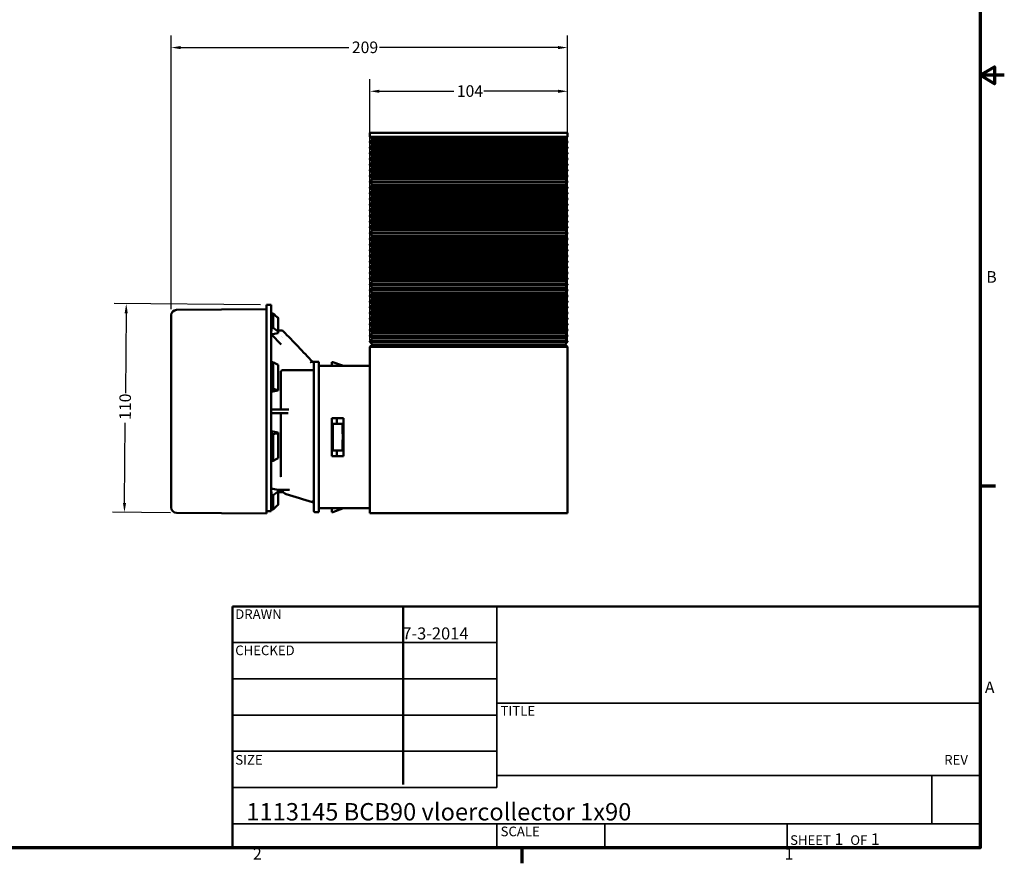
# Model space of a CAD drawing. Units: millimetres. Extents: x 25 to 1092, y 13 to 851.
# Drawn here: x 574 to 1092, y 17 to 461 of the extents above; entities that cross this region are included whole.
import ezdxf
from ezdxf.enums import TextEntityAlignment as Align

# ---------------------------------------------------------------- set-up
doc = ezdxf.new("R2010")
doc.units = ezdxf.units.MM
doc.header["$LTSCALE"] = 2
for name, color, linetype, lineweight in [('Border (ANSI)', 7, 'Continuous', 70), ('Dimension (ANSI)', 7, 'Continuous', 25), ('Title (ANSI)', 7, 'Continuous', 50), ('Visible (ANSI)', 7, 'Continuous', 50)]:
    doc.layers.add(name, color=color, linetype=linetype, lineweight=lineweight)
doc.styles.add('Note Text (ANSI)', font='tahoma.ttf')
doc.styles.add('Text Style30', font='tahoma.ttf')
doc.styles.add('Text Style38', font='tahoma.ttf')
doc.styles.add('Text Style39', font='tahoma.ttf')
doc.dimstyles.new('Default - mm (ANSI)', dxfattribs={"dimscale": 2, "dimtxt": 3.048, "dimasz": 2.5, "dimexe": 3.175, "dimexo": 1.6002, "dimgap": 0.8, "dimtad": 0, "dimtoh": 1, "dimrnd": 1e-08, "dimzin": 4, "dimdsep": 46, "dimtxsty": 'Note Text (ANSI)', "dimcen": 0.09, "dimdle": 10, "dimclrd": 256, "dimclre": 256, "dimclrt": 256, "dimadec": 1, "dimazin": 1, "dimtfac": 1, "dimtofl": 0, "dimtmove": 0, "dimatfit": 3, "dimfxl": 1, "dimtolj": 1, "dimtzin": 4, "dimlwd": -1, "dimlwe": -1, "dimarcsym": 0})

# ---------------------------------------------------------------- blocks, each defined once
blk = doc.blocks.new('Borders Default Border')
at = {"layer": 'Border (ANSI)'}
for p, q in [((539.75, 107.95), (543.81, 107.95)), ((419.1, 12.7), (419.1, 8.64))]:
    blk.add_line(p, q, dxfattribs=at)
at = {"layer": 'Border (ANSI)', "flags": 128}
for points in [[(19.05, 12.7), (19.05, 419.1), (539.75, 419.1), (539.75, 12.7), (19.05, 12.7)], [(546.1, 215.9), (539.75, 215.9), (543.56, 218.1), (543.56, 213.7), (539.75, 215.9)]]:
    blk.add_lwpolyline(points, dxfattribs=at)
at = {"layer": 'Border (ANSI)', "char_height": 3.05, "attachment_point": 7, "style": 'Note Text (ANSI)'}
for s, insert in [('B', (541.36, 160.4)), ('A', (540.99, 52.45)), ('2', (348.33, 8.64))]:
    blk.add_mtext(s, dxfattribs=dict(at, insert=insert))
at = {"layer": 'Border (ANSI)', "insert": (488.26, 8.64), "char_height": 3.05, "attachment_point": 7, "line_spacing_factor": 1.875, "style": 'Note Text (ANSI)'}
blk.add_mtext('1', dxfattribs=at)
blk = doc.blocks.new('Title Blocks ANSI - Large')
at = {"layer": 'Title (ANSI)'}
for p, q in [((127.26, 189.33), (127.26, 125.83)), ((324.11, 189.33), (127.26, 189.33)), ((172.21, 189.33), (172.21, 142.47)), ((324.11, 125.83), (324.11, 189.33)), ((127.26, 125.83), (324.11, 125.83))]:
    blk.add_line(p, q, dxfattribs=at)
at = {"layer": 'Title (ANSI)', "lineweight": 35}
for p, q in [((196.85, 141.71), (196.85, 189.33)), ((127.26, 179.81), (196.85, 179.81)), ((127.26, 170.28), (196.85, 170.28)), ((196.85, 163.93), (324.11, 163.93)), ((127.26, 160.76), (196.85, 160.76)), ((127.26, 151.23), (196.85, 151.23)), ((324.11, 144.88), (196.85, 144.88)), ((311.41, 132.18), (311.41, 144.88)), ((127.26, 141.71), (196.85, 141.71)), ((196.85, 132.18), (127.26, 132.18)), ((324.11, 132.18), (196.85, 132.18)), ((196.85, 125.83), (196.85, 132.18)), ((225.3, 132.18), (225.3, 125.83)), ((273.31, 132.18), (273.31, 125.83))]:
    blk.add_line(p, q, dxfattribs=at)
at = {"layer": 'Title (ANSI)', "style": 'Text Style38'}
for s, p in [('DRAWN', (128.02, 188.57)), ('CHECKED', (128.02, 179.05)), ('TITLE', (197.87, 163.17)), ('SCALE', (197.87, 131.42))]:
    blk.add_text(s, height=2.54, dxfattribs=at).set_placement(p, align=Align.TOP_LEFT)
for s, p in [('SIZE', (131.65, 150.26)), ('REV', (317.76, 150.26))]:
    blk.add_text(s, height=2.54, dxfattribs=at).set_placement(p, align=Align.TOP_CENTER)
at = {"layer": 'Title (ANSI)', "insert": (274.07, 126.6), "char_height": 3.048, "attachment_point": 7, "style": 'Note Text (ANSI)'}
blk.add_mtext('\\fTahoma|b0|i0;\\H2.5400;SHEET\\fTahoma|b0|i0;\\H3.0480; 1  \\fTahoma|b0|i0;\\H2.5400;OF\\fTahoma|b0|i0;\\H3.0480; 1 ', dxfattribs=at)
at = {"layer": 'Title (ANSI)'}
for tag, p, height, style in [('CREATION_DATE_001', (172, 180.64), 3.17, 'Text Style39'), ('PART_NUMBER_001', (130.95, 133.04), 4.57, 'Text Style30')]:
    blk.add_attdef(tag, p, '', height=height, dxfattribs=dict(at, style=style))
at = {"layer": 'Title (ANSI)', "style": 'Text Style39'}
blk.add_attdef('CHECKED_DATE', text='', height=3.17, dxfattribs=at).set_placement((172.21, 171.05), align=Align.BOTTOM_LEFT)
at = {"layer": 'Title (ANSI)', "style": 'Text Style30'}
blk.add_attdef('TITLE', text='', height=4.57, dxfattribs=at).set_placement((197.87, 158.11), align=Align.MIDDLE_LEFT)
at = {"layer": 'Title (ANSI)', "style": 'Text Style39'}
blk.add_attdef('REVISION_NUMBER', text='', height=3.17, dxfattribs=at).set_placement((317.76, 139.7), align=Align.MIDDLE_CENTER)
blk = doc.blocks.new('*D17')
at = {"layer": 'Defpoints', "color": 0, "transparency": 16777216}
for p in [(703.77, 311), (629.01, 201.88), (656.38, 201.64)]:
    blk.add_point(p, dxfattribs=at)
at = {"layer": 'Dimension (ANSI)', "transparency": 16777216}
for p, q in [((700.57, 311.03), (623.62, 311.7)), ((629.92, 306.65), (629.56, 264.6)), ((629.05, 206.88), (629.42, 248.93)), ((653.18, 201.67), (622.66, 201.94))]:
    blk.add_line(p, q, dxfattribs=at)
for points in [[(629.09, 306.65), (630.76, 306.64), (629.97, 311.65)], [(628.22, 206.89), (629.89, 206.87), (629.01, 201.88)]]:
    blk.add_solid(points, dxfattribs=at)
at = {"layer": 'Dimension (ANSI)', "transparency": 16777216, "insert": (626.26, 250.56), "char_height": 6.096, "attachment_point": 1, "rotation": 89.5, "style": 'Note Text (ANSI)'}
blk.add_mtext('\\A1;110', dxfattribs=at)
blk = doc.blocks.new('*D18')
at = {"layer": 'Defpoints', "color": 0, "transparency": 16777216}
for p in [(862.27, 446.39), (653.61, 305.57), (862.27, 289.01)]:
    blk.add_point(p, dxfattribs=at)
at = {"layer": 'Dimension (ANSI)', "transparency": 16777216}
for p, q in [((653.61, 308.77), (653.61, 452.74)), ((862.27, 292.21), (862.27, 452.74)), ((658.61, 446.39), (747.12, 446.39)), ((857.27, 446.39), (763.26, 446.39))]:
    blk.add_line(p, q, dxfattribs=at)
for points in [[(658.61, 447.22), (658.61, 445.56), (653.61, 446.39)], [(857.27, 447.22), (857.27, 445.56), (862.27, 446.39)]]:
    blk.add_solid(points, dxfattribs=at)
at = {"layer": 'Dimension (ANSI)', "transparency": 16777216, "insert": (748.72, 449.57), "char_height": 6.096, "attachment_point": 1, "style": 'Note Text (ANSI)'}
blk.add_mtext('\\A1;209', dxfattribs=at)
blk = doc.blocks.new('*D19')
at = {"layer": 'Defpoints', "color": 0, "transparency": 16777216}
for p in [(862.27, 423.4), (758.27, 289.01), (862.27, 289.01)]:
    blk.add_point(p, dxfattribs=at)
at = {"layer": 'Dimension (ANSI)', "transparency": 16777216}
for p, q in [((758.27, 292.21), (758.27, 429.75)), ((862.27, 292.21), (862.27, 429.75)), ((763.27, 423.4), (802.37, 423.4)), ((857.27, 423.4), (818.17, 423.4))]:
    blk.add_line(p, q, dxfattribs=at)
for points in [[(763.27, 424.23), (763.27, 422.57), (758.27, 423.4)], [(857.27, 424.23), (857.27, 422.57), (862.27, 423.4)]]:
    blk.add_solid(points, dxfattribs=at)
at = {"layer": 'Dimension (ANSI)', "transparency": 16777216, "insert": (803.97, 426.57), "char_height": 6.096, "attachment_point": 1, "style": 'Note Text (ANSI)'}
blk.add_mtext('\\A1;104', dxfattribs=at)

msp = doc.modelspace()

# ---------------------------------------------------------------- linework, layer by layer
at = {"layer": 'Visible (ANSI)'}
for p, q in [((758.27, 401.51), (758.27, 399.51)), ((758.27, 401.51), (760.27, 401.51)), ((760.27, 399.51), (758.27, 399.51)), ((758.27, 399.51), (759.52, 398.26)), ((860.27, 401.51), (760.27, 401.51)), ((760.27, 399.51), (860.27, 399.51)), ((860.27, 401.51), (862.27, 401.51)), ((862.27, 399.51), (860.27, 399.51)), ((862.27, 399.51), (861.02, 398.26)), ((862.27, 399.51), (862.27, 401.51)), ((759.52, 398.26), (758.27, 397.01)), ((758.27, 397.01), (758.27, 396.51)), ((758.27, 397.01), (760.27, 397.01)), ((760.27, 396.51), (758.27, 396.51)), ((758.27, 396.51), (759.52, 395.26)), ((759.52, 395.26), (758.27, 394.01)), ((758.27, 394.01), (760.27, 394.01)), ((758.27, 394.01), (758.27, 393.51)), ((760.27, 398.26), (759.52, 398.26)), ((760.27, 395.26), (759.52, 395.26)), ((760.27, 398.26), (860.27, 398.26)), ((860.27, 397.01), (760.27, 397.01)), ((760.27, 396.51), (860.27, 396.51)), ((760.27, 395.26), (860.27, 395.26)), ((860.27, 394.01), (760.27, 394.01)), ((861.02, 398.26), (860.27, 398.26)), ((860.27, 397.01), (862.27, 397.01)), ((862.27, 396.51), (860.27, 396.51)), ((861.02, 395.26), (860.27, 395.26)), ((860.27, 394.01), (862.27, 394.01)), ((861.02, 398.26), (862.27, 397.01)), ((862.27, 396.51), (861.02, 395.26)), ((861.02, 395.26), (862.27, 394.01)), ((862.27, 396.51), (862.27, 397.01)), ((862.27, 393.51), (862.27, 394.01)), ((760.27, 393.51), (758.27, 393.51)), ((758.27, 393.51), (759.52, 392.26)), ((759.52, 392.26), (758.27, 391.01)), ((758.27, 391.01), (760.27, 391.01)), ((758.27, 391.01), (758.27, 390.51)), ((760.27, 390.51), (758.27, 390.51)), ((758.27, 390.51), (759.52, 389.26)), ((759.52, 389.26), (758.27, 388.01)), ((760.27, 392.26), (759.52, 392.26)), ((760.27, 389.26), (759.52, 389.26)), ((760.27, 393.51), (860.27, 393.51)), ((760.27, 392.26), (860.27, 392.26)), ((860.27, 391.01), (760.27, 391.01)), ((760.27, 390.51), (860.27, 390.51)), ((760.27, 389.26), (860.27, 389.26)), ((862.27, 393.51), (860.27, 393.51)), ((861.02, 392.26), (860.27, 392.26)), ((860.27, 391.01), (862.27, 391.01)), ((862.27, 390.51), (860.27, 390.51)), ((861.02, 389.26), (860.27, 389.26)), ((862.27, 393.51), (861.02, 392.26)), ((861.02, 392.26), (862.27, 391.01)), ((862.27, 390.51), (861.02, 389.26)), ((861.02, 389.26), (862.27, 388.01)), ((862.27, 390.51), (862.27, 391.01)), ((758.27, 388.01), (760.27, 388.01)), ((758.27, 388.01), (758.27, 387.51)), ((760.27, 387.51), (758.27, 387.51)), ((758.27, 387.51), (759.52, 386.26)), ((759.52, 386.26), (758.27, 385.01)), ((758.27, 385.01), (760.27, 385.01)), ((758.27, 385.01), (758.27, 384.51)), ((760.27, 384.51), (758.27, 384.51)), ((758.27, 384.51), (759.52, 383.26)), ((760.27, 386.26), (759.52, 386.26)), ((860.27, 388.01), (760.27, 388.01)), ((760.27, 387.51), (860.27, 387.51)), ((760.27, 386.26), (860.27, 386.26)), ((860.27, 385.01), (760.27, 385.01)), ((760.27, 384.51), (860.27, 384.51)), ((860.27, 388.01), (862.27, 388.01)), ((862.27, 387.51), (860.27, 387.51)), ((861.02, 386.26), (860.27, 386.26)), ((860.27, 385.01), (862.27, 385.01)), ((862.27, 384.51), (860.27, 384.51)), ((862.27, 387.51), (861.02, 386.26)), ((861.02, 386.26), (862.27, 385.01)), ((862.27, 384.51), (861.02, 383.26)), ((862.27, 387.51), (862.27, 388.01)), ((862.27, 384.51), (862.27, 385.01)), ((759.52, 383.26), (758.27, 382.01)), ((758.27, 382.01), (760.27, 382.01)), ((758.27, 382.01), (758.27, 381.51)), ((760.27, 381.51), (758.27, 381.51)), ((758.27, 381.51), (759.52, 380.26)), ((759.52, 380.26), (758.27, 379.01)), ((758.27, 379.01), (760.27, 379.01)), ((758.27, 379.01), (758.27, 378.51)), ((760.27, 378.51), (758.27, 378.51)), ((758.27, 378.51), (759.52, 377.26)), ((760.27, 383.26), (759.52, 383.26)), ((760.27, 380.26), (759.52, 380.26)), ((760.27, 383.26), (860.27, 383.26)), ((860.27, 382.01), (760.27, 382.01)), ((760.27, 381.51), (860.27, 381.51)), ((760.27, 380.26), (860.27, 380.26)), ((860.27, 379.01), (760.27, 379.01)), ((760.27, 378.51), (860.27, 378.51)), ((861.02, 383.26), (860.27, 383.26)), ((860.27, 382.01), (862.27, 382.01)), ((862.27, 381.51), (860.27, 381.51)), ((861.02, 380.26), (860.27, 380.26)), ((860.27, 379.01), (862.27, 379.01)), ((862.27, 378.51), (860.27, 378.51)), ((861.02, 383.26), (862.27, 382.01)), ((862.27, 381.51), (861.02, 380.26)), ((861.02, 380.26), (862.27, 379.01)), ((862.27, 378.51), (861.02, 377.26)), ((862.27, 381.51), (862.27, 382.01)), ((862.27, 378.51), (862.27, 379.01)), ((759.52, 377.26), (758.27, 376.01)), ((758.27, 376.01), (760.27, 376.01)), ((758.27, 376.01), (758.27, 375.51)), ((760.27, 375.51), (758.27, 375.51)), ((758.27, 375.51), (759.52, 374.26)), ((759.52, 374.26), (758.27, 373.01)), ((760.27, 377.26), (759.52, 377.26)), ((760.27, 374.26), (759.52, 374.26)), ((760.27, 377.26), (860.27, 377.26)), ((860.27, 376.01), (760.27, 376.01)), ((760.27, 375.51), (860.27, 375.51)), ((760.27, 374.26), (860.27, 374.26)), ((861.02, 377.26), (860.27, 377.26)), ((860.27, 376.01), (862.27, 376.01)), ((862.27, 375.51), (860.27, 375.51)), ((861.02, 374.26), (860.27, 374.26)), ((861.02, 377.26), (862.27, 376.01)), ((862.27, 375.51), (861.02, 374.26)), ((861.02, 374.26), (862.27, 373.01)), ((862.27, 375.51), (862.27, 376.01)), ((758.27, 373.01), (760.27, 373.01)), ((758.27, 373.01), (758.27, 372.51)), ((760.27, 372.51), (758.27, 372.51)), ((758.27, 372.51), (759.52, 371.26)), ((759.52, 371.26), (758.27, 370.01)), ((758.27, 370.01), (760.27, 370.01)), ((758.27, 370.01), (758.27, 369.51)), ((760.27, 369.51), (758.27, 369.51)), ((758.27, 369.51), (759.52, 368.26)), ((759.52, 368.26), (758.27, 367.01)), ((760.27, 371.26), (759.52, 371.26)), ((760.27, 368.26), (759.52, 368.26)), ((860.27, 373.01), (760.27, 373.01)), ((760.27, 372.51), (860.27, 372.51)), ((760.27, 371.26), (860.27, 371.26)), ((860.27, 370.01), (760.27, 370.01)), ((760.27, 369.51), (860.27, 369.51)), ((760.27, 368.26), (860.27, 368.26)), ((860.27, 373.01), (862.27, 373.01)), ((862.27, 372.51), (860.27, 372.51)), ((861.02, 371.26), (860.27, 371.26)), ((860.27, 370.01), (862.27, 370.01)), ((862.27, 369.51), (860.27, 369.51)), ((861.02, 368.26), (860.27, 368.26)), ((862.27, 372.51), (861.02, 371.26)), ((861.02, 371.26), (862.27, 370.01)), ((862.27, 369.51), (861.02, 368.26)), ((861.02, 368.26), (862.27, 367.01)), ((862.27, 372.51), (862.27, 373.01)), ((862.27, 369.51), (862.27, 370.01)), ((758.27, 367.01), (760.27, 367.01)), ((758.27, 367.01), (758.27, 366.51)), ((760.27, 366.51), (758.27, 366.51)), ((758.27, 366.51), (759.52, 365.26)), ((759.52, 365.26), (758.27, 364.01)), ((758.27, 364.01), (760.27, 364.01)), ((758.27, 364.01), (758.27, 363.51)), ((760.27, 363.51), (758.27, 363.51)), ((758.27, 363.51), (759.52, 362.26)), ((760.27, 365.26), (759.52, 365.26)), ((860.27, 367.01), (760.27, 367.01)), ((760.27, 366.51), (860.27, 366.51)), ((760.27, 365.26), (860.27, 365.26)), ((860.27, 364.01), (760.27, 364.01)), ((760.27, 363.51), (860.27, 363.51)), ((860.27, 367.01), (862.27, 367.01)), ((862.27, 366.51), (860.27, 366.51)), ((861.02, 365.26), (860.27, 365.26)), ((860.27, 364.01), (862.27, 364.01)), ((862.27, 363.51), (860.27, 363.51)), ((862.27, 366.51), (861.02, 365.26)), ((861.02, 365.26), (862.27, 364.01)), ((862.27, 363.51), (861.02, 362.26)), ((862.27, 366.51), (862.27, 367.01)), ((862.27, 363.51), (862.27, 364.01)), ((759.52, 362.26), (758.27, 361.01)), ((758.27, 361.01), (760.27, 361.01)), ((758.27, 361.01), (758.27, 360.51)), ((760.27, 360.51), (758.27, 360.51)), ((758.27, 360.51), (759.52, 359.26)), ((759.52, 359.26), (758.27, 358.01)), ((758.27, 358.01), (760.27, 358.01)), ((758.27, 358.01), (758.27, 357.51)), ((760.27, 362.26), (759.52, 362.26)), ((760.27, 359.26), (759.52, 359.26)), ((760.27, 362.26), (860.27, 362.26)), ((860.27, 361.01), (760.27, 361.01)), ((760.27, 360.51), (860.27, 360.51)), ((760.27, 359.26), (860.27, 359.26)), ((860.27, 358.01), (760.27, 358.01)), ((861.02, 362.26), (860.27, 362.26)), ((860.27, 361.01), (862.27, 361.01)), ((862.27, 360.51), (860.27, 360.51)), ((861.02, 359.26), (860.27, 359.26)), ((860.27, 358.01), (862.27, 358.01)), ((861.02, 362.26), (862.27, 361.01)), ((862.27, 360.51), (861.02, 359.26)), ((861.02, 359.26), (862.27, 358.01)), ((862.27, 360.51), (862.27, 361.01)), ((862.27, 357.51), (862.27, 358.01)), ((760.27, 357.51), (758.27, 357.51)), ((758.27, 357.51), (759.52, 356.26)), ((759.52, 356.26), (758.27, 355.01)), ((758.27, 355.01), (760.27, 355.01)), ((758.27, 355.01), (758.27, 354.51)), ((760.27, 354.51), (758.27, 354.51)), ((758.27, 354.51), (759.52, 353.26)), ((759.52, 353.26), (758.27, 352.01)), ((760.27, 356.26), (759.52, 356.26)), ((760.27, 353.26), (759.52, 353.26)), ((760.27, 357.51), (860.27, 357.51)), ((760.27, 356.26), (860.27, 356.26)), ((860.27, 355.01), (760.27, 355.01)), ((760.27, 354.51), (860.27, 354.51)), ((760.27, 353.26), (860.27, 353.26)), ((862.27, 357.51), (860.27, 357.51)), ((861.02, 356.26), (860.27, 356.26)), ((860.27, 355.01), (862.27, 355.01)), ((862.27, 354.51), (860.27, 354.51)), ((861.02, 353.26), (860.27, 353.26)), ((862.27, 357.51), (861.02, 356.26)), ((861.02, 356.26), (862.27, 355.01)), ((862.27, 354.51), (861.02, 353.26)), ((861.02, 353.26), (862.27, 352.01)), ((862.27, 354.51), (862.27, 355.01)), ((758.27, 352.01), (760.27, 352.01)), ((758.27, 352.01), (758.27, 351.51)), ((760.27, 351.51), (758.27, 351.51)), ((758.27, 351.51), (759.52, 350.26)), ((759.52, 350.26), (758.27, 349.01)), ((758.27, 349.01), (760.27, 349.01)), ((758.27, 349.01), (758.27, 348.51)), ((760.27, 348.51), (758.27, 348.51)), ((758.27, 348.51), (759.52, 347.26)), ((760.27, 350.26), (759.52, 350.26)), ((860.27, 352.01), (760.27, 352.01)), ((760.27, 351.51), (860.27, 351.51)), ((760.27, 350.26), (860.27, 350.26)), ((860.27, 349.01), (760.27, 349.01)), ((760.27, 348.51), (860.27, 348.51)), ((860.27, 352.01), (862.27, 352.01)), ((862.27, 351.51), (860.27, 351.51)), ((861.02, 350.26), (860.27, 350.26)), ((860.27, 349.01), (862.27, 349.01)), ((862.27, 348.51), (860.27, 348.51)), ((862.27, 351.51), (861.02, 350.26)), ((861.02, 350.26), (862.27, 349.01)), ((862.27, 348.51), (861.02, 347.26)), ((862.27, 351.51), (862.27, 352.01)), ((862.27, 348.51), (862.27, 349.01)), ((759.52, 347.26), (758.27, 346.01)), ((758.27, 346.01), (760.27, 346.01)), ((758.27, 346.01), (758.27, 345.51)), ((760.27, 345.51), (758.27, 345.51)), ((758.27, 345.51), (759.52, 344.26)), ((759.52, 344.26), (758.27, 343.01)), ((758.27, 343.01), (760.27, 343.01)), ((758.27, 343.01), (758.27, 342.51)), ((760.27, 342.51), (758.27, 342.51)), ((758.27, 342.51), (759.52, 341.26)), ((760.27, 347.26), (759.52, 347.26)), ((760.27, 344.26), (759.52, 344.26)), ((760.27, 347.26), (860.27, 347.26)), ((860.27, 346.01), (760.27, 346.01)), ((760.27, 345.51), (860.27, 345.51)), ((760.27, 344.26), (860.27, 344.26)), ((860.27, 343.01), (760.27, 343.01)), ((760.27, 342.51), (860.27, 342.51)), ((861.02, 347.26), (860.27, 347.26)), ((860.27, 346.01), (862.27, 346.01)), ((862.27, 345.51), (860.27, 345.51)), ((861.02, 344.26), (860.27, 344.26)), ((860.27, 343.01), (862.27, 343.01)), ((862.27, 342.51), (860.27, 342.51)), ((861.02, 347.26), (862.27, 346.01)), ((862.27, 345.51), (861.02, 344.26)), ((861.02, 344.26), (862.27, 343.01)), ((862.27, 342.51), (861.02, 341.26)), ((862.27, 345.51), (862.27, 346.01)), ((862.27, 342.51), (862.27, 343.01)), ((759.52, 341.26), (758.27, 340.01)), ((758.27, 340.01), (760.27, 340.01)), ((758.27, 340.01), (758.27, 339.51)), ((760.27, 339.51), (758.27, 339.51)), ((758.27, 339.51), (759.52, 338.26)), ((759.52, 338.26), (758.27, 337.01)), ((758.27, 337.01), (760.27, 337.01)), ((758.27, 337.01), (758.27, 336.51)), ((760.27, 341.26), (759.52, 341.26)), ((760.27, 338.26), (759.52, 338.26)), ((760.27, 341.26), (860.27, 341.26)), ((860.27, 340.01), (760.27, 340.01)), ((760.27, 339.51), (860.27, 339.51)), ((760.27, 338.26), (860.27, 338.26)), ((860.27, 337.01), (760.27, 337.01)), ((861.02, 341.26), (860.27, 341.26)), ((860.27, 340.01), (862.27, 340.01)), ((862.27, 339.51), (860.27, 339.51)), ((861.02, 338.26), (860.27, 338.26)), ((860.27, 337.01), (862.27, 337.01)), ((861.02, 341.26), (862.27, 340.01)), ((862.27, 339.51), (861.02, 338.26)), ((861.02, 338.26), (862.27, 337.01)), ((862.27, 339.51), (862.27, 340.01)), ((862.27, 336.51), (862.27, 337.01)), ((760.27, 336.51), (758.27, 336.51)), ((758.27, 336.51), (759.52, 335.26)), ((759.52, 335.26), (758.27, 334.01)), ((758.27, 334.01), (760.27, 334.01)), ((758.27, 334.01), (758.27, 333.51)), ((760.27, 333.51), (758.27, 333.51)), ((758.27, 333.51), (759.52, 332.26)), ((759.52, 332.26), (758.27, 331.01)), ((760.27, 335.26), (759.52, 335.26)), ((760.27, 332.26), (759.52, 332.26)), ((760.27, 336.51), (860.27, 336.51)), ((760.27, 335.26), (860.27, 335.26)), ((860.27, 334.01), (760.27, 334.01)), ((760.27, 333.51), (860.27, 333.51)), ((760.27, 332.26), (860.27, 332.26)), ((862.27, 336.51), (860.27, 336.51)), ((861.02, 335.26), (860.27, 335.26)), ((860.27, 334.01), (862.27, 334.01)), ((862.27, 333.51), (860.27, 333.51)), ((861.02, 332.26), (860.27, 332.26)), ((862.27, 336.51), (861.02, 335.26)), ((861.02, 335.26), (862.27, 334.01)), ((862.27, 333.51), (861.02, 332.26)), ((861.02, 332.26), (862.27, 331.01)), ((862.27, 333.51), (862.27, 334.01)), ((758.27, 331.01), (760.27, 331.01)), ((758.27, 331.01), (758.27, 330.51)), ((760.27, 330.51), (758.27, 330.51)), ((758.27, 330.51), (759.52, 329.26)), ((759.52, 329.26), (758.27, 328.01)), ((758.27, 328.01), (760.27, 328.01)), ((758.27, 328.01), (758.27, 327.51)), ((760.27, 327.51), (758.27, 327.51)), ((758.27, 327.51), (759.52, 326.26)), ((760.27, 329.26), (759.52, 329.26)), ((860.27, 331.01), (760.27, 331.01)), ((760.27, 330.51), (860.27, 330.51)), ((760.27, 329.26), (860.27, 329.26)), ((860.27, 328.01), (760.27, 328.01)), ((760.27, 327.51), (860.27, 327.51)), ((860.27, 331.01), (862.27, 331.01)), ((862.27, 330.51), (860.27, 330.51)), ((861.02, 329.26), (860.27, 329.26)), ((860.27, 328.01), (862.27, 328.01)), ((862.27, 327.51), (860.27, 327.51)), ((862.27, 330.51), (861.02, 329.26)), ((861.02, 329.26), (862.27, 328.01)), ((862.27, 327.51), (861.02, 326.26)), ((862.27, 330.51), (862.27, 331.01)), ((862.27, 327.51), (862.27, 328.01)), ((759.52, 326.26), (758.27, 325.01)), ((758.27, 325.01), (760.27, 325.01)), ((758.27, 325.01), (758.27, 324.51)), ((760.27, 324.51), (758.27, 324.51)), ((758.27, 324.51), (759.52, 323.26)), ((759.52, 323.26), (758.27, 322.01)), ((758.27, 322.01), (760.27, 322.01)), ((758.27, 322.01), (758.27, 321.51)), ((760.27, 321.51), (758.27, 321.51)), ((758.27, 321.51), (759.52, 320.26)), ((760.27, 326.26), (759.52, 326.26)), ((760.27, 323.26), (759.52, 323.26)), ((760.27, 326.26), (860.27, 326.26)), ((860.27, 325.01), (760.27, 325.01)), ((760.27, 324.51), (860.27, 324.51)), ((760.27, 323.26), (860.27, 323.26)), ((860.27, 322.01), (760.27, 322.01)), ((760.27, 321.51), (860.27, 321.51)), ((861.02, 326.26), (860.27, 326.26)), ((860.27, 325.01), (862.27, 325.01)), ((862.27, 324.51), (860.27, 324.51)), ((861.02, 323.26), (860.27, 323.26)), ((860.27, 322.01), (862.27, 322.01)), ((862.27, 321.51), (860.27, 321.51)), ((861.02, 326.26), (862.27, 325.01)), ((862.27, 324.51), (861.02, 323.26)), ((861.02, 323.26), (862.27, 322.01)), ((862.27, 321.51), (861.02, 320.26)), ((862.27, 324.51), (862.27, 325.01)), ((862.27, 321.51), (862.27, 322.01)), ((759.52, 320.26), (758.27, 319.01)), ((758.27, 319.01), (760.27, 319.01)), ((758.27, 319.01), (758.27, 318.51)), ((760.27, 318.51), (758.27, 318.51)), ((758.27, 318.51), (759.52, 317.26)), ((759.52, 317.26), (758.27, 316.01)), ((760.27, 320.26), (759.52, 320.26)), ((760.27, 317.26), (759.52, 317.26)), ((760.27, 320.26), (860.27, 320.26)), ((860.27, 319.01), (760.27, 319.01)), ((760.27, 318.51), (860.27, 318.51)), ((760.27, 317.26), (860.27, 317.26)), ((861.02, 320.26), (860.27, 320.26)), ((860.27, 319.01), (862.27, 319.01)), ((862.27, 318.51), (860.27, 318.51)), ((861.02, 317.26), (860.27, 317.26)), ((861.02, 320.26), (862.27, 319.01)), ((862.27, 318.51), (861.02, 317.26)), ((861.02, 317.26), (862.27, 316.01)), ((862.27, 318.51), (862.27, 319.01)), ((703.77, 311), (703.77, 202.59)), ((703.77, 311), (706.27, 311)), ((706.27, 202.59), (706.27, 311)), ((758.27, 316.01), (760.27, 316.01)), ((758.27, 316.01), (758.27, 315.51)), ((760.27, 315.51), (758.27, 315.51)), ((758.27, 315.51), (759.52, 314.26)), ((759.52, 314.26), (758.27, 313.01)), ((758.27, 313.01), (760.27, 313.01)), ((758.27, 313.01), (758.27, 312.51)), ((760.27, 312.51), (758.27, 312.51)), ((758.27, 312.51), (759.52, 311.26)), ((759.52, 311.26), (758.27, 310.01)), ((760.27, 314.26), (759.52, 314.26)), ((760.27, 311.26), (759.52, 311.26)), ((860.27, 316.01), (760.27, 316.01)), ((760.27, 315.51), (860.27, 315.51)), ((760.27, 314.26), (860.27, 314.26)), ((860.27, 313.01), (760.27, 313.01)), ((760.27, 312.51), (860.27, 312.51)), ((760.27, 311.26), (860.27, 311.26)), ((860.27, 316.01), (862.27, 316.01)), ((862.27, 315.51), (860.27, 315.51)), ((861.02, 314.26), (860.27, 314.26)), ((860.27, 313.01), (862.27, 313.01)), ((862.27, 312.51), (860.27, 312.51)), ((861.02, 311.26), (860.27, 311.26)), ((862.27, 315.51), (861.02, 314.26)), ((861.02, 314.26), (862.27, 313.01)), ((862.27, 312.51), (861.02, 311.26)), ((861.02, 311.26), (862.27, 310.01)), ((862.27, 315.51), (862.27, 316.01)), ((862.27, 312.51), (862.27, 313.01)), ((656.38, 308.36), (703.77, 308.78)), ((706.51, 306.59), (706.51, 306.51)), ((706.51, 306.51), (706.51, 298.88)), ((707.33, 306.46), (707.33, 298.96)), ((758.27, 310.01), (760.27, 310.01)), ((758.27, 310.01), (758.27, 309.51)), ((760.27, 309.51), (758.27, 309.51)), ((758.27, 309.51), (759.52, 308.26)), ((759.52, 308.26), (758.27, 307.01)), ((758.27, 307.01), (760.27, 307.01)), ((758.27, 307.01), (758.27, 306.51)), ((760.27, 306.51), (758.27, 306.51)), ((758.27, 306.51), (759.52, 305.26)), ((760.27, 308.26), (759.52, 308.26)), ((860.27, 310.01), (760.27, 310.01)), ((760.27, 309.51), (860.27, 309.51)), ((760.27, 308.26), (860.27, 308.26)), ((860.27, 307.01), (760.27, 307.01)), ((760.27, 306.51), (860.27, 306.51)), ((860.27, 310.01), (862.27, 310.01)), ((862.27, 309.51), (860.27, 309.51)), ((861.02, 308.26), (860.27, 308.26)), ((860.27, 307.01), (862.27, 307.01)), ((862.27, 306.51), (860.27, 306.51)), ((862.27, 309.51), (861.02, 308.26)), ((861.02, 308.26), (862.27, 307.01)), ((862.27, 306.51), (861.02, 305.26)), ((862.27, 309.51), (862.27, 310.01)), ((862.27, 306.51), (862.27, 307.01)), ((653.61, 204.43), (653.61, 305.57)), ((709.86, 304.15), (709.86, 304.08)), ((709.86, 297.03), (709.86, 304.08)), ((759.52, 305.26), (758.27, 304.01)), ((758.27, 304.01), (760.27, 304.01)), ((758.27, 304.01), (758.27, 303.51)), ((760.27, 303.51), (758.27, 303.51)), ((758.27, 303.51), (759.52, 302.26)), ((759.52, 302.26), (758.27, 301.01)), ((758.27, 301.01), (760.27, 301.01)), ((758.27, 301.01), (758.27, 300.51)), ((760.27, 305.26), (759.52, 305.26)), ((760.27, 302.26), (759.52, 302.26)), ((760.27, 305.26), (860.27, 305.26)), ((860.27, 304.01), (760.27, 304.01)), ((760.27, 303.51), (860.27, 303.51)), ((760.27, 302.26), (860.27, 302.26)), ((860.27, 301.01), (760.27, 301.01)), ((861.02, 305.26), (860.27, 305.26)), ((860.27, 304.01), (862.27, 304.01)), ((862.27, 303.51), (860.27, 303.51)), ((861.02, 302.26), (860.27, 302.26)), ((860.27, 301.01), (862.27, 301.01)), ((861.02, 305.26), (862.27, 304.01)), ((862.27, 303.51), (861.02, 302.26)), ((861.02, 302.26), (862.27, 301.01)), ((862.27, 303.51), (862.27, 304.01)), ((862.27, 300.51), (862.27, 301.01)), ((711.55, 290.27), (706.36, 295.47)), ((706.51, 298.88), (706.51, 297.26)), ((709.86, 297.5), (711.92, 297.5)), ((709.86, 296.12), (709.86, 297.03)), ((760.27, 300.51), (758.27, 300.51)), ((758.27, 300.51), (759.52, 299.26)), ((759.52, 299.26), (758.27, 298.01)), ((758.27, 298.01), (760.27, 298.01)), ((758.27, 298.01), (758.27, 297.51)), ((760.27, 297.51), (758.27, 297.51)), ((758.27, 297.51), (759.52, 296.26)), ((759.52, 296.26), (758.27, 295.01)), ((760.27, 299.26), (759.52, 299.26)), ((760.27, 296.26), (759.52, 296.26)), ((760.27, 300.51), (860.27, 300.51)), ((760.27, 299.26), (860.27, 299.26)), ((860.27, 298.01), (760.27, 298.01)), ((760.27, 297.51), (860.27, 297.51)), ((760.27, 296.26), (860.27, 296.26)), ((862.27, 300.51), (860.27, 300.51)), ((861.02, 299.26), (860.27, 299.26)), ((860.27, 298.01), (862.27, 298.01)), ((862.27, 297.51), (860.27, 297.51)), ((861.02, 296.26), (860.27, 296.26)), ((862.27, 300.51), (861.02, 299.26)), ((861.02, 299.26), (862.27, 298.01)), ((862.27, 297.51), (861.02, 296.26)), ((861.02, 296.26), (862.27, 295.01)), ((862.27, 297.51), (862.27, 298.01)), ((711.84, 294.41), (711.84, 294.41)), ((712.48, 293.74), (712.48, 293.74)), ((758.27, 295.01), (760.27, 295.01)), ((758.27, 295.01), (758.27, 294.51)), ((760.27, 294.51), (758.27, 294.51)), ((758.27, 294.51), (759.52, 293.26)), ((759.52, 293.26), (758.27, 292.01)), ((758.27, 292.01), (760.27, 292.01)), ((758.27, 292.01), (758.27, 291.51)), ((760.27, 291.51), (758.27, 291.51)), ((758.27, 291.51), (759.52, 290.26)), ((760.27, 293.26), (759.52, 293.26)), ((860.27, 295.01), (760.27, 295.01)), ((760.27, 294.51), (860.27, 294.51)), ((760.27, 293.26), (860.27, 293.26)), ((860.27, 292.01), (760.27, 292.01)), ((760.27, 291.51), (860.27, 291.51)), ((860.27, 295.01), (862.27, 295.01)), ((862.27, 294.51), (860.27, 294.51)), ((861.02, 293.26), (860.27, 293.26)), ((860.27, 292.01), (862.27, 292.01)), ((862.27, 291.51), (860.27, 291.51)), ((862.27, 294.51), (861.02, 293.26)), ((861.02, 293.26), (862.27, 292.01)), ((862.27, 291.51), (861.02, 290.26)), ((862.27, 294.51), (862.27, 295.01)), ((862.27, 291.51), (862.27, 292.01)), ((759.52, 290.26), (758.27, 289.01)), ((758.27, 289.01), (760.27, 289.01)), ((758.27, 289.01), (758.27, 201.51)), ((760.27, 290.26), (759.52, 290.26)), ((760.27, 290.26), (860.27, 290.26)), ((860.27, 289.01), (760.27, 289.01)), ((861.02, 290.26), (860.27, 290.26)), ((860.27, 289.01), (862.27, 289.01)), ((861.02, 290.26), (862.27, 289.01)), ((862.27, 201.51), (862.27, 289.01)), ((706.51, 280.93), (706.51, 266.61)), ((707.33, 280.8), (707.33, 266.75)), ((728.77, 202.5), (728.77, 280.5)), ((731.27, 281), (729.27, 281)), ((731.27, 281), (731.27, 202)), ((738.27, 280.98), (738.27, 279.01)), ((738.77, 280.98), (738.27, 280.98)), ((743.77, 279.16), (738.77, 280.98)), ((709.86, 266.32), (709.86, 279.53)), ((712.27, 276.63), (712.87, 276.63)), ((728.49, 276.94), (728.49, 276.94)), ((758.27, 279.01), (731.27, 279.01)), ((731.27, 204.01), (731.27, 279.01)), ((743.77, 279.16), (743.77, 279.01)), ((706.51, 266.61), (706.51, 265.97)), ((709.86, 265.96), (709.86, 266.32)), ((706.73, 254.25), (706.27, 254.25)), ((715.54, 256), (706.52, 256)), ((706.52, 254), (715.28, 254)), ((738.27, 251.51), (744.27, 251.51)), ((738.27, 251.51), (738.27, 248.5)), ((740.77, 251.51), (740.77, 249)), ((744.27, 231.51), (744.27, 251.51)), ((706.51, 243.21), (706.51, 243.85)), ((709.86, 243.5), (709.86, 243.87)), ((738.77, 248.5), (738.27, 248.5)), ((738.27, 248.5), (738.27, 234.5)), ((738.77, 248.5), (738.77, 234.5)), ((743.77, 248.5), (740.77, 248.5)), ((743.77, 248.5), (743.77, 243.25)), ((706.51, 243.21), (706.51, 228.91)), ((707.33, 243.07), (707.33, 229.03)), ((709.86, 230.31), (709.86, 243.5)), ((743.77, 234.5), (743.77, 239.75)), ((744.27, 242.75), (744.27, 242.75)), ((744.27, 240.25), (744.27, 240.25)), ((738.27, 234.5), (738.27, 231.51)), ((738.77, 234.5), (738.27, 234.5)), ((743.77, 234.5), (740.77, 234.5)), ((740.77, 231.51), (740.77, 234)), ((744.27, 231.51), (738.27, 231.51)), ((706.51, 211.01), (706.51, 212.63)), ((709.86, 212.86), (709.86, 213.77)), ((709.86, 213.69), (715.99, 213.69)), ((709.86, 205.86), (709.86, 212.86)), ((706.51, 211.01), (706.51, 203.42)), ((707.33, 210.92), (707.33, 203.47)), ((709.86, 212.5), (712.45, 212.5)), ((703.77, 202.59), (706.27, 202.59)), ((703.77, 201.23), (703.77, 202.59)), ((758.27, 204.01), (731.27, 204.01)), ((738.27, 202.03), (738.27, 204.01)), ((743.77, 203.85), (738.77, 202.03)), ((743.77, 203.85), (743.77, 204.01)), ((656.38, 201.64), (703.77, 201.23)), ((731.27, 202), (729.27, 202)), ((738.77, 202.03), (738.27, 202.03)), ((760.27, 201.51), (758.27, 201.51)), ((860.27, 201.51), (760.27, 201.51)), ((862.27, 201.51), (860.27, 201.51))]:
    msp.add_line(p, q, dxfattribs=at)
for centre, radius, start, end in [((656.4, 305.57), 2.79, 90.5, 180), ((729.27, 280.5), 0.5, 90, 180), ((712.27, 275.63), 1, 90, 179.9994), ((731.52, 278.66), 0.25, 180, 270), ((706.52, 256.25), 0.25, 180, 270), ((711.02, 256.25), 0.25, 270, 0.0002), ((711.02, 253.75), 0.25, 0, 90), ((706.52, 253.75), 0.25, 120.2111, 135), ((731.52, 243), 0.25, 180, 189.0443), ((731.52, 240), 0.25, 170.9557, 180), ((656.4, 204.43), 2.79, 180, 269.5), ((729.27, 202.5), 0.5, 180, 270), ((731.52, 204.34), 0.25, 90, 180)]:
    msp.add_arc(centre, radius, start, end, dxfattribs=at)
for centre, major_axis, ratio, start_param, end_param in [((749.7, 255), (-315.58, 28.4), 0.151658, 4.860691, 4.863286), ((749.7, 255), (-315.58, 28.57), 0.151338, 4.860744, 4.863339), ((764.94, 253.66), (307.97, -27.71), 0.151472, 1.775276, 1.776076), ((764.94, 253.65), (307.97, -27.88), 0.151153, 1.775328, 1.776128), ((764.94, 256.35), (307.97, 27.88), 0.151153, 1.747967, 1.748767), ((957.1, 273.34), (417.97, 37.62), 0.131401, 2.191868, 2.202543), ((749.7, 255), (-315.58, -28.57), 0.151338, 4.833347, 4.835943), ((764.94, 252.47), (307.98, -51.24), 0.058335, 1.771353, 1.772153), ((749.7, 255), (-315.59, 52.51), 0.058407, 4.856763, 4.859358), ((764.94, 257.53), (307.98, 51.24), 0.058335, 1.751942, 1.752742), ((957.1, 289.39), (417.99, 69.48), 0.050711, 2.195263, 2.205939), ((749.7, 255), (-315.59, -52.51), 0.058407, 4.837328, 4.839923), ((957.1, 220.66), (417.99, -69.4), 0.051204, 4.077318, 4.087993), ((764.94, 252.48), (307.98, -51.18), 0.058902, 4.530526, 4.531325), ((744.02, 248.5), (-0.251, 0), 0.000017, 6.080472, 6.283185), ((749.7, 255), (-315.59, 52.45), 0.058974, 1.443345, 1.44594), ((743.95, 241.5), (0, 36.91), 0.00001, 1.540312, 1.598971), ((744.02, 234.5), (-0.251, 0), 0.000017, 0, 0.202714), ((764.94, 257.53), (307.98, 51.18), 0.058902, 4.51095, 4.51175), ((749.7, 255), (-315.59, -52.45), 0.058974, 1.423745, 1.42634), ((957.1, 236.77), (417.97, -37.39), 0.131679, 4.080596, 4.091271), ((764.94, 253.66), (307.97, -27.71), 0.151472, 4.534366, 4.535166), ((749.7, 255), (-315.58, 28.4), 0.151658, 1.44719, 1.449786), ((764.94, 256.34), (307.97, 27.71), 0.151472, 4.50711, 4.507909), ((749.7, 255), (-315.58, -28.4), 0.151658, 1.419899, 1.422494)]:
    msp.add_ellipse(centre, major_axis=major_axis, ratio=ratio, start_param=start_param, end_param=end_param, dxfattribs=at)
for points in [[(709.86, 304.15), (709.01, 304.94), (708.17, 305.74), (707.33, 306.53)], [(707.33, 306.46), (708.17, 305.66), (709.01, 304.87), (709.86, 304.08)], [(709.86, 297.03), (709.01, 297.68), (708.17, 298.32), (707.33, 298.96)], [(712.64, 297.19), (717.81, 291.8), (722.98, 286.4), (728.15, 281)], [(707.33, 280.8), (708.17, 280.37), (709.01, 279.95), (709.86, 279.53)], [(727.31, 281), (727.31, 281), (727.31, 281), (727.31, 281)], [(709.86, 266.32), (709.01, 266.46), (708.17, 266.6), (707.33, 266.75)], [(709.86, 243.5), (709.01, 243.36), (708.17, 243.21), (707.33, 243.07)], [(744.27, 242.73), (744.27, 242.73), (744.27, 242.73), (744.27, 242.73)], [(744.27, 240.28), (744.27, 240.28), (744.27, 240.28), (744.27, 240.28)], [(707.33, 229.03), (708.17, 229.46), (709.01, 229.88), (709.86, 230.31)], [(711.27, 220.36), (711.27, 220.36), (711.27, 220.36), (711.27, 220.36)], [(711.27, 220.1), (711.27, 220.09), (711.27, 220.08), (711.27, 220.08)], [(707.33, 210.92), (708.17, 211.57), (709.01, 212.21), (709.86, 212.86)], [(714.1, 211.52), (714.1, 211.52), (714.1, 211.52), (714.1, 211.52)], [(728.07, 207.24), (723.41, 208.66), (718.76, 210.09), (714.1, 211.52)], [(709.86, 205.86), (709.01, 205.06), (708.17, 204.27), (707.33, 203.47)]]:
    msp.add_open_spline(points, degree=3, dxfattribs=at)
for points, knots in [([(711.92, 297.5), (712.02, 297.5), (712.13, 297.48), (712.34, 297.42), (712.44, 297.36), (712.56, 297.27), (712.6, 297.23), (712.64, 297.19)], [0.00003798, 0.00003798, 0.00003798, 0.00003798, 0.03199332, 0.03199332, 0.06458226, 0.06458226, 0.08037919, 0.08037919, 0.08037919, 0.08037919]), ([(727.31, 281), (727.31, 281), (727.31, 281), (727.31, 281), (727.29, 281), (727.27, 281), (727.25, 280.99), (727.25, 280.99), (727.25, 280.99), (727.25, 280.99), (727.2, 280.97), (727.16, 280.92), (727.12, 280.88), (727.12, 280.88), (727.12, 280.88), (727.12, 280.88)], [-2.031495, -2.031495, -2.031495, -2.031495, -2.000517, -2.000517, -2.000517, -1.534061, -1.534061, -1.534061, -1.513199, -1.513199, -1.513199, 0, 0, 0, 0.012268, 0.012268, 0.012268, 0.012268]), ([(729.27, 281), (729.27, 281), (729.26, 281), (729.21, 281), (729.15, 281), (728.94, 281), (728.78, 281), (728.31, 281), (728.22, 281), (727.87, 281), (727.66, 281), (727.44, 281), (727.37, 281), (727.31, 281)], [0, 0, 0, 0, 1.584022, 1.584022, 4.118457, 4.118457, 8.173553, 8.173553, 9.219007, 9.219007, 9.741734, 9.741734, 10.232882, 10.232882, 10.232882, 10.232882]), ([(711.27, 275.63), (711.27, 275.42), (711.27, 275.2), (711.27, 274.99), (711.27, 274.35), (711.27, 273.72), (711.27, 273.07), (711.27, 272.41), (711.27, 271.72), (711.27, 271.02), (711.27, 269.61), (711.27, 268.1), (711.27, 266.51), (711.27, 264.28), (711.27, 261.9), (711.27, 259.48), (711.27, 258.42), (711.27, 257.34), (711.27, 256.25)], [-0.882454, -0.882454, -0.882454, -0.882454, 0, 0, 0, 2.629626, 2.629626, 2.629626, 5.259252, 5.259252, 5.259252, 10.518503, 10.518503, 10.518503, 17.941445, 17.941445, 17.941445, 21.212307, 21.212307, 21.212307, 21.212307]), ([(727.77, 276.63), (726.11, 276.63), (724.45, 276.63), (722.77, 276.63), (721.15, 276.63), (719.51, 276.63), (717.87, 276.63), (716.85, 276.63), (715.82, 276.63), (714.79, 276.63), (714.15, 276.63), (713.51, 276.63), (712.87, 276.63)], [0, 0, 0, 0, 10.672784, 10.672784, 10.672784, 21.022151, 21.022151, 21.022151, 27.490505, 27.490505, 27.490505, 31.533226, 31.533226, 31.533226, 31.533226]), ([(727.9, 276.64), (727.88, 276.64), (727.86, 276.64), (727.83, 276.63), (727.81, 276.63), (727.79, 276.63), (727.79, 276.63), (727.78, 276.63), (727.77, 276.63), (727.77, 276.63)], [0, 0, 0, 0, 0.1273068, 0.1273068, 0.2507559, 0.2507559, 0.3279115, 0.3279115, 0.3761338, 0.3761338, 0.3761338, 0.3761338]), ([(728.65, 277.16), (728.58, 277.02), (728.47, 276.9), (728.26, 276.76), (728.17, 276.71), (728.02, 276.66), (727.96, 276.65), (727.9, 276.64)], [0.987987, 0.987987, 0.987987, 0.987987, 1.912172, 1.912172, 2.501186, 2.501186, 2.869319, 2.869319, 2.869319, 2.869319]), ([(706.52, 254), (706.5, 254), (706.47, 254), (706.43, 253.99), (706.41, 253.98), (706.4, 253.97)], [0, 0, 0, 0, 0.00718165, 0.00718165, 0.01313906, 0.01313906, 0.01313906, 0.01313906]), ([(706.35, 253.93), (706.33, 253.91), (706.31, 253.89), (706.29, 253.84), (706.28, 253.82), (706.27, 253.78), (706.27, 253.78), (706.27, 253.77), (706.27, 253.76), (706.27, 253.75), (706.27, 253.75), (706.27, 253.75), (706.27, 253.75), (706.27, 253.75)], [0, 0, 0, 0, 0.00770166, 0.00770166, 0.01569558, 0.01569558, 0.01772542, 0.01772542, 0.01924729, 0.01924729, 0.01953251, 0.01953251, 0.01955925, 0.01955925, 0.01955925, 0.01955925]), ([(711.27, 253.75), (711.27, 252.67), (711.27, 251.59), (711.27, 250.51), (711.27, 249.35), (711.27, 248.2), (711.27, 247.06), (711.27, 245.25), (711.27, 243.45), (711.27, 241.69), (711.27, 239.23), (711.27, 236.86), (711.27, 234.69), (711.27, 231.84), (711.27, 229.24), (711.27, 227.13)], [23.701544, 23.701544, 23.701544, 23.701544, 26.912167, 26.912167, 26.912167, 30.362445, 30.362445, 30.362445, 35.882889, 35.882889, 35.882889, 43.629633, 43.629633, 43.629633, 53.824334, 53.824334, 53.824334, 53.824334]), ([(741.27, 248.5), (741.26, 248.5), (741.26, 248.5), (741.12, 248.51), (741, 248.57), (740.86, 248.71), (740.82, 248.78), (740.78, 248.9), (740.77, 248.95), (740.77, 249)], [-5.919736, -5.919736, -5.919736, -5.919736, -5.880931, -5.880931, -5.313731, -5.313731, -4.959232, -4.959232, -4.73767, -4.73767, -4.73767, -4.73767]), ([(744.02, 248.7), (744.02, 248.7), (744.02, 248.7), (743.98, 248.65), (743.93, 248.61), (743.86, 248.56), (743.84, 248.54), (743.8, 248.51), (743.79, 248.5), (743.78, 248.5), (743.78, 248.5), (743.78, 248.5)], [-0.00031566, -0.00031566, -0.00031566, -0.00031566, 0, 0, 0.01892341, 0.01892341, 0.0337815, 0.0337815, 0.04486211, 0.04486211, 0.04737505, 0.04737505, 0.04737505, 0.04737505]), ([(743.77, 243.25), (743.77, 243.19), (743.78, 243.13), (743.83, 243.01), (743.87, 242.95), (743.92, 242.89), (743.94, 242.88), (743.95, 242.87)], [-0.07731481, -0.07731481, -0.07731481, -0.07731481, -0.05913584, -0.05913584, -0.03999726, -0.03999726, -0.03506511, -0.03506511, -0.03506511, -0.03506511]), ([(743.77, 239.75), (743.77, 239.81), (743.78, 239.88), (743.83, 240), (743.87, 240.06), (743.92, 240.11), (743.94, 240.12), (743.95, 240.13)], [0.23618444, 0.23618444, 0.23618444, 0.23618444, 0.25436341, 0.25436341, 0.27350199, 0.27350199, 0.27843414, 0.27843414, 0.27843414, 0.27843414]), ([(744.27, 242.75), (744.27, 242.75), (744.27, 242.75), (744.27, 242.75), (744.2, 242.75), (744.14, 242.77), (744.03, 242.81), (743.99, 242.84), (743.95, 242.87)], [0.31276068, 0.31276068, 0.31276068, 0.31276068, 0.31349925, 0.31349925, 0.31349925, 0.33349788, 0.33349788, 0.34856436, 0.34856436, 0.34856436, 0.34856436]), ([(744.27, 242.72), (744.23, 242.72), (744.18, 242.71), (744.11, 242.7), (744.08, 242.69), (744.03, 242.68), (744.01, 242.67), (743.98, 242.65), (743.97, 242.65), (743.96, 242.63), (743.95, 242.62), (743.95, 242.6), (743.95, 242.59), (743.95, 242.58)], [-0.03287649, -0.03287649, -0.03287649, -0.03287649, -0.02373608, -0.02373608, -0.01623055, -0.01623055, -0.00951195, -0.00951195, -0.00551631, -0.00551631, -0.00290415, -0.00290415, 0, 0, 0, 0]), ([(744.27, 240.28), (744.23, 240.29), (744.18, 240.29), (744.11, 240.3), (744.08, 240.31), (744.03, 240.32), (744.01, 240.33), (743.98, 240.35), (743.97, 240.36), (743.96, 240.38), (743.95, 240.38), (743.95, 240.4), (743.95, 240.41), (743.95, 240.42)], [0.00000523, 0.00000523, 0.00000523, 0.00000523, 0.0151967, 0.0151967, 0.02767156, 0.02767156, 0.03883846, 0.03883846, 0.04547957, 0.04547957, 0.04982119, 0.04982119, 0.05464815, 0.05464815, 0.05464815, 0.05464815]), ([(744.27, 240.25), (744.27, 240.25), (744.27, 240.25), (744.27, 240.25), (744.2, 240.25), (744.14, 240.24), (744.03, 240.19), (743.99, 240.16), (743.95, 240.13)], [-0.00073857, -0.00073857, -0.00073857, -0.00073857, 0, 0, 0, 0.01999863, 0.01999863, 0.03506511, 0.03506511, 0.03506511, 0.03506511]), ([(741.27, 234.5), (741.26, 234.5), (741.26, 234.5), (741.12, 234.49), (741, 234.44), (740.86, 234.29), (740.82, 234.22), (740.78, 234.1), (740.77, 234.05), (740.77, 234)], [-5.919736, -5.919736, -5.919736, -5.919736, -5.880931, -5.880931, -5.313731, -5.313731, -4.959232, -4.959232, -4.73767, -4.73767, -4.73767, -4.73767]), ([(744.02, 234.3), (744.02, 234.3), (744.02, 234.3), (743.98, 234.35), (743.93, 234.39), (743.86, 234.45), (743.84, 234.47), (743.8, 234.49), (743.79, 234.5), (743.78, 234.5), (743.78, 234.5), (743.78, 234.5)], [-0.09185098, -0.09185098, -0.09185098, -0.09185098, -0.09159323, -0.09159323, -0.07614104, -0.07614104, -0.06400844, -0.06400844, -0.05496041, -0.05496041, -0.05290843, -0.05290843, -0.05290843, -0.05290843]), ([(711.27, 227.13), (711.27, 225.08), (711.27, 223.27), (711.27, 221.3), (711.27, 220.88), (711.27, 220.49)], [0, 0, 0, 0, 9.894059, 9.894059, 12.725378, 12.725378, 12.725378, 12.725378]), ([(712.45, 212.5), (712.45, 212.51), (712.41, 212.59), (712.27, 212.96), (712.16, 213.27), (712.04, 213.69)], [2.329476, 2.329476, 2.329476, 2.329476, 2.792796, 2.792796, 3.331363, 3.331363, 3.331363, 3.331363]), ([(715.7, 213.69), (715.7, 213.69), (715.7, 213.69), (715.7, 213.69), (715.69, 213.69), (715.68, 213.69), (715.68, 213.69), (715.68, 213.69)], [0.159930898, 0.159930898, 0.159930898, 0.159930898, 0.162928246, 0.162928246, 0.167634236, 0.167634236, 0.168070521, 0.168070521, 0.168070521, 0.168070521]), ([(714.1, 211.51), (713.69, 211.64), (713.3, 211.83), (712.77, 212.21), (712.61, 212.35), (712.45, 212.5)], [0, 0, 0, 0, 0.1281209, 0.1281209, 0.1936693, 0.1936693, 0.1936693, 0.1936693]), ([(728.5, 208.14), (728.46, 208.05), (728.4, 207.95), (728.34, 207.83), (728.3, 207.75), (728.27, 207.67), (728.23, 207.59), (728.2, 207.54), (728.18, 207.49), (728.16, 207.44), (728.15, 207.43), (728.15, 207.42), (728.14, 207.41), (728.1, 207.31), (728.08, 207.25), (728.07, 207.24), (728.07, 207.24), (728.07, 207.24), (728.07, 207.24)], [0, 0, 0, 0, 22.381769, 22.381769, 22.381769, 37.11095, 37.11095, 37.11095, 47.326249, 47.326249, 47.326249, 49.383677, 49.383677, 49.383677, 71.435929, 71.435929, 71.435929, 72.993281, 72.993281, 72.993281, 72.993281]), ([(728.77, 206.3), (728.77, 206.32), (728.77, 206.34), (728.76, 206.47), (728.74, 206.58), (728.65, 206.78), (728.6, 206.88), (728.45, 207.04), (728.36, 207.11), (728.21, 207.2), (728.14, 207.23), (728.08, 207.25)], [0, 0, 0, 0, 0.0061944, 0.0061944, 0.0384921, 0.0384921, 0.0715647, 0.0715647, 0.104404, 0.104404, 0.1254546, 0.1254546, 0.1254546, 0.1254546])]:
    msp.add_open_spline(points, degree=3, knots=knots, dxfattribs=at)
for points, weights in [([(739.42, 248.5), (739.1, 248.5), (738.77, 248.5)], [1.00037856365, 1.00034028898, 1.00029032861]), ([(740.77, 248.5), (740.1, 248.5), (739.42, 248.5)], [1.00048824488, 1.00045958811, 1.00037856366]), ([(739.42, 234.5), (739.1, 234.5), (738.77, 234.5)], [1.00037856368, 1.000340289, 1.00029032863]), ([(740.77, 234.5), (740.1, 234.5), (739.42, 234.5)], [1.00048824491, 1.00045958813, 1.00037856367])]:
    msp.add_rational_spline(points, weights, degree=2, dxfattribs=at)

# ---------------------------------------------------------------- block references
at = {"xscale": 2, "yscale": 2, "zscale": 2}
msp.add_blockref('Borders Default Border', (0, 0), dxfattribs=at)
msp.add_blockref('Title Blocks ANSI - Large', (431.29, -226.27), dxfattribs=at).add_auto_attribs({'CREATION_DATE_001': '7-3-2014', 'PART_NUMBER_001': '1113145 BCB90 vloercollector 1x90'})

# ---------------------------------------------------------------- dimensions: what is measured, and where the dimension line sits
at = {"layer": 'Dimension (ANSI)'}
for base, p1, p2, angle, override, picture, middle in [((862.27, 446.39), (653.61, 305.57), (862.27, 289.01), 180, {"dimtoh": 0, "dimdec": 0, "dimtp": 0, "dimtm": 0, "dimtdec": 0, "dimatfit": 1}, '*D18', (755.19, 446.39)), ((862.27, 423.4), (758.27, 289.01), (862.27, 289.01), 180, {"dimtoh": 0, "dimdec": 0, "dimtp": 0, "dimtm": 0, "dimtdec": 0, "dimatfit": 1}, '*D19', (810.27, 423.4)), ((629.01, 201.88), (703.77, 311), (656.38, 201.64), 269.5, {"dimtoh": 0, "dimdec": 0, "dimtp": 0, "dimtm": 0, "dimtdec": 2, "dimatfit": 1}, '*D17', (629.49, 256.76))]:
    dim = msp.add_linear_dim(base=base, p1=p1, p2=p2, angle=angle, dimstyle='Default - mm (ANSI)', override=override, dxfattribs=at)
    dim.commit()
    dim.dimension.update_dxf_attribs({"geometry": picture, "text_midpoint": middle, "dimtype": 160})

doc.saveas('drawing.dxf')
